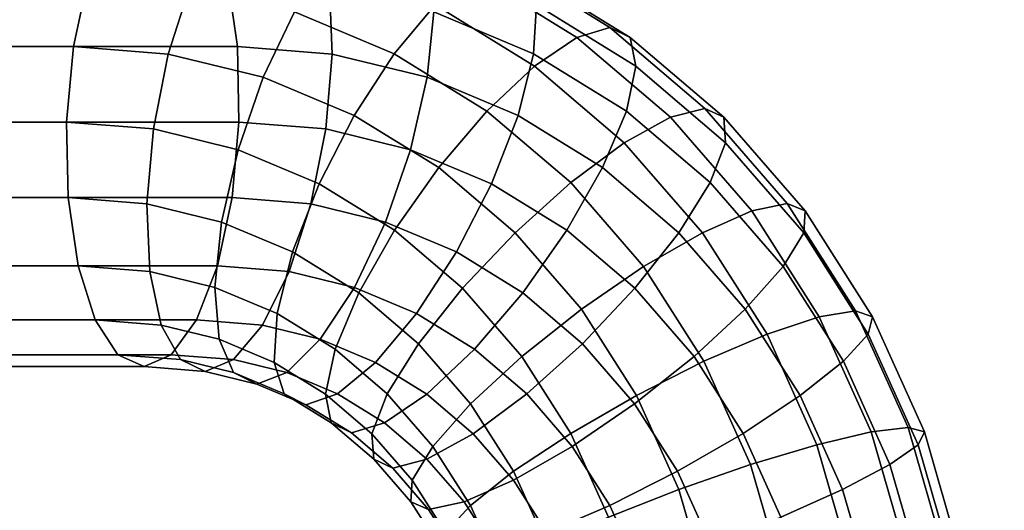
# Model space of a CAD drawing. Extents: x -22739 to 21606, y -11405 to 32302.
# Drawn here: x -9466 to -9421, y 12135 to 12157 of the extents above; entities that cross this region are included whole.
import ezdxf

# ---------------------------------------------------------------- set-up
doc = ezdxf.new("R2010")
doc.units = 0
doc.layers.add('SMB_BEFESTIGUNGEN', color=7, linetype='CONTINUOUS')
doc.layers.add('SMB_SPIELEBENE', color=7, linetype='CONTINUOUS')

# ---------------------------------------------------------------- blocks, each defined once
blk = doc.blocks.new('__457__')
at = {"layer": 'SMB_BEFESTIGUNGEN', "color": 1, "linetype": 'CONTINUOUS'}
for points in [[(-9451.691, 12159.806, -263.702), (-9446.884, 12157.79, -261.891), (-9448.733, 12155.591, -259.987), (-9453.222, 12157.474, -261.679)], [(-9446.947, 12157.474, -278.334), (-9442.458, 12155.591, -276.643), (-9442.325, 12157.79, -273.992), (-9447.132, 12159.806, -275.803)], [(-9443.749, 12159.688, -267.62), (-9439.021, 12156.771, -265.838), (-9440.504, 12156.325, -262.765), (-9445.167, 12159.201, -264.521)], [(-9442.77, 12159.201, -270.883), (-9438.108, 12156.325, -269.127), (-9439.021, 12156.771, -265.838), (-9443.749, 12159.688, -267.62)], [(-9511.395, 12158.988, -283.595), (-9462.507, 12158.988, -265.177), (-9463.166, 12155.921, -263.755), (-9511.946, 12155.921, -282.133)], [(-9504.569, 12155.921, -301.713), (-9455.789, 12155.921, -283.335), (-9456.233, 12158.988, -281.832), (-9505.12, 12158.988, -300.25)], [(-9462.507, 12158.988, -265.177), (-9457.924, 12158.621, -263.45), (-9458.904, 12155.58, -262.15), (-9463.166, 12155.921, -263.755)], [(-9455.789, 12155.921, -283.335), (-9451.528, 12155.58, -281.73), (-9451.649, 12158.621, -280.106), (-9456.233, 12158.988, -281.832)], [(-9445.167, 12159.201, -264.521), (-9440.504, 12156.325, -262.765), (-9442.411, 12155.03, -260.206), (-9446.884, 12157.79, -261.891)], [(-9442.325, 12157.79, -273.992), (-9437.852, 12155.03, -272.307), (-9438.108, 12156.325, -269.127), (-9442.77, 12159.201, -270.883)], [(-9457.924, 12158.621, -263.45), (-9453.222, 12157.474, -261.679), (-9454.621, 12154.535, -260.536), (-9458.904, 12155.58, -262.15)], [(-9451.528, 12155.58, -281.73), (-9447.245, 12154.535, -280.116), (-9446.947, 12157.474, -278.334), (-9451.649, 12158.621, -280.106)], [(-9453.222, 12157.474, -261.679), (-9448.733, 12155.591, -259.987), (-9450.532, 12152.82, -258.996), (-9454.621, 12154.535, -260.536)], [(-9446.884, 12157.79, -261.891), (-9442.411, 12155.03, -260.206), (-9444.556, 12153.014, -258.414), (-9448.733, 12155.591, -259.987)], [(-9447.245, 12154.535, -280.116), (-9443.155, 12152.82, -278.575), (-9442.458, 12155.591, -276.643), (-9446.947, 12157.474, -278.334)], [(-9442.458, 12155.591, -276.643), (-9438.281, 12153.014, -275.069), (-9437.852, 12155.03, -272.307), (-9442.325, 12157.79, -273.992)], [(-9439.021, 12156.771, -265.838), (-9434.753, 12153.134, -264.231), (-9436.295, 12152.738, -261.179), (-9440.504, 12156.325, -262.765)], [(-9438.108, 12156.325, -269.127), (-9433.899, 12152.738, -267.541), (-9434.753, 12153.134, -264.231), (-9439.021, 12156.771, -265.838)], [(-9440.504, 12156.325, -262.765), (-9436.295, 12152.738, -261.179), (-9438.374, 12151.589, -258.685), (-9442.411, 12155.03, -260.206)], [(-9437.852, 12155.03, -272.307), (-9433.815, 12151.589, -270.786), (-9433.899, 12152.738, -267.541), (-9438.108, 12156.325, -269.127)], [(-9511.946, 12155.921, -282.133), (-9463.166, 12155.921, -263.755), (-9463.474, 12152.522, -263.296), (-9512.136, 12152.522, -281.629)], [(-9504.38, 12152.522, -302.216), (-9455.718, 12152.522, -283.884), (-9455.789, 12155.921, -283.335), (-9504.569, 12155.921, -301.713)], [(-9463.166, 12155.921, -263.755), (-9458.904, 12155.58, -262.15), (-9459.569, 12152.209, -261.825), (-9463.474, 12152.522, -263.296)], [(-9455.718, 12152.522, -283.884), (-9451.813, 12152.209, -282.412), (-9451.528, 12155.58, -281.73), (-9455.789, 12155.921, -283.335)], [(-9458.904, 12155.58, -262.15), (-9454.621, 12154.535, -260.536), (-9455.751, 12151.278, -260.387), (-9459.569, 12152.209, -261.825)], [(-9451.813, 12152.209, -282.412), (-9447.995, 12151.278, -280.974), (-9447.245, 12154.535, -280.116), (-9451.528, 12155.58, -281.73)], [(-9448.733, 12155.591, -259.987), (-9444.556, 12153.014, -258.414), (-9446.728, 12150.473, -257.562), (-9450.532, 12152.82, -258.996)], [(-9443.155, 12152.82, -278.575), (-9439.351, 12150.473, -277.142), (-9438.281, 12153.014, -275.069), (-9442.458, 12155.591, -276.643)], [(-9442.411, 12155.03, -260.206), (-9438.374, 12151.589, -258.685), (-9440.785, 12149.8, -256.993), (-9444.556, 12153.014, -258.414)], [(-9438.281, 12153.014, -275.069), (-9434.51, 12149.8, -273.649), (-9433.815, 12151.589, -270.786), (-9437.852, 12155.03, -272.307)], [(-9454.621, 12154.535, -260.536), (-9450.532, 12152.82, -258.996), (-9452.106, 12149.749, -259.013), (-9455.751, 12151.278, -260.387)], [(-9447.995, 12151.278, -280.974), (-9444.35, 12149.749, -279.601), (-9443.155, 12152.82, -278.575), (-9447.245, 12154.535, -280.116)], [(-9434.753, 12153.134, -264.231), (-9431.04, 12148.857, -262.832), (-9432.634, 12148.521, -259.8), (-9436.295, 12152.738, -261.179)], [(-9433.899, 12152.738, -267.541), (-9430.237, 12148.521, -266.161), (-9431.04, 12148.857, -262.832), (-9434.753, 12153.134, -264.231)], [(-9450.532, 12152.82, -258.996), (-9446.728, 12150.473, -257.562), (-9448.714, 12147.657, -257.735), (-9452.106, 12149.749, -259.013)], [(-9444.556, 12153.014, -258.414), (-9440.785, 12149.8, -256.993), (-9443.293, 12147.546, -256.268), (-9446.728, 12150.473, -257.562)], [(-9444.35, 12149.749, -279.601), (-9440.958, 12147.657, -278.323), (-9439.351, 12150.473, -277.142), (-9443.155, 12152.82, -278.575)], [(-9439.351, 12150.473, -277.142), (-9435.917, 12147.546, -275.848), (-9434.51, 12149.8, -273.649), (-9438.281, 12153.014, -275.069)], [(-9436.295, 12152.738, -261.179), (-9432.634, 12148.521, -259.8), (-9434.861, 12147.544, -257.362), (-9438.374, 12151.589, -258.685)], [(-9433.815, 12151.589, -270.786), (-9430.302, 12147.544, -269.463), (-9430.237, 12148.521, -266.161), (-9433.899, 12152.738, -267.541)], [(-9512.136, 12152.522, -281.629), (-9463.474, 12152.522, -263.296), (-9463.404, 12149.123, -263.845), (-9511.946, 12149.123, -282.133)], [(-9504.569, 12149.123, -301.713), (-9456.027, 12149.123, -283.425), (-9455.718, 12152.522, -283.884), (-9504.38, 12152.522, -302.216)], [(-9463.474, 12152.522, -263.296), (-9459.569, 12152.209, -261.825), (-9459.855, 12148.839, -262.508), (-9463.404, 12149.123, -263.845)], [(-9459.569, 12152.209, -261.825), (-9455.751, 12151.278, -260.387), (-9456.502, 12148.021, -261.245), (-9459.855, 12148.839, -262.508)], [(-9456.027, 12149.123, -283.425), (-9452.478, 12148.839, -282.088), (-9451.813, 12152.209, -282.412), (-9455.718, 12152.522, -283.884)], [(-9452.478, 12148.839, -282.088), (-9449.125, 12148.021, -280.824), (-9447.995, 12151.278, -280.974), (-9451.813, 12152.209, -282.412)], [(-9455.751, 12151.278, -260.387), (-9452.106, 12149.749, -259.013), (-9453.3, 12146.678, -260.038), (-9456.502, 12148.021, -261.245)], [(-9449.125, 12148.021, -280.824), (-9445.924, 12146.678, -279.618), (-9444.35, 12149.749, -279.601), (-9447.995, 12151.278, -280.974)], [(-9438.374, 12151.589, -258.685), (-9434.861, 12147.544, -257.362), (-9437.504, 12146.022, -255.757), (-9440.785, 12149.8, -256.993)], [(-9434.51, 12149.8, -273.649), (-9431.23, 12146.022, -272.413), (-9430.302, 12147.544, -269.463), (-9433.815, 12151.589, -270.786)], [(-9446.728, 12150.473, -257.562), (-9443.293, 12147.546, -256.268), (-9445.652, 12145.047, -256.582), (-9448.714, 12147.657, -257.735)], [(-9440.958, 12147.657, -278.323), (-9437.896, 12145.047, -277.169), (-9435.917, 12147.546, -275.848), (-9439.351, 12150.473, -277.142)], [(-9452.106, 12149.749, -259.013), (-9448.714, 12147.657, -257.735), (-9450.321, 12144.84, -258.916), (-9453.3, 12146.678, -260.038)], [(-9445.924, 12146.678, -279.618), (-9442.945, 12144.84, -278.496), (-9440.958, 12147.657, -278.323), (-9444.35, 12149.749, -279.601)], [(-9440.785, 12149.8, -256.993), (-9437.504, 12146.022, -255.757), (-9440.305, 12144.105, -255.143), (-9443.293, 12147.546, -256.268)], [(-9435.917, 12147.546, -275.848), (-9432.929, 12144.105, -274.723), (-9431.23, 12146.022, -272.413), (-9434.51, 12149.8, -273.649)], [(-9511.946, 12149.123, -282.133), (-9463.404, 12149.123, -263.845), (-9462.96, 12146.056, -265.347), (-9511.395, 12146.056, -283.595)], [(-9505.12, 12146.056, -300.25), (-9456.685, 12146.056, -282.003), (-9456.027, 12149.123, -283.425), (-9504.569, 12149.123, -301.713)], [(-9463.404, 12149.123, -263.845), (-9459.855, 12148.839, -262.508), (-9459.733, 12145.798, -264.132), (-9462.96, 12146.056, -265.347)], [(-9456.685, 12146.056, -282.003), (-9453.458, 12145.798, -280.787), (-9452.478, 12148.839, -282.088), (-9456.027, 12149.123, -283.425)], [(-9459.855, 12148.839, -262.508), (-9456.502, 12148.021, -261.245), (-9456.799, 12145.082, -263.026), (-9459.733, 12145.798, -264.132)], [(-9453.458, 12145.798, -280.787), (-9450.524, 12145.082, -279.682), (-9449.125, 12148.021, -280.824), (-9452.478, 12148.839, -282.088)], [(-9431.04, 12148.857, -262.832), (-9427.965, 12144.037, -261.673), (-9429.601, 12143.768, -258.657), (-9432.634, 12148.521, -259.8)], [(-9430.237, 12148.521, -266.161), (-9427.204, 12143.768, -265.019), (-9427.965, 12144.037, -261.673), (-9431.04, 12148.857, -262.832)], [(-9432.634, 12148.521, -259.8), (-9429.601, 12143.768, -258.657), (-9431.952, 12142.984, -256.266), (-9434.861, 12147.544, -257.362)], [(-9430.302, 12147.544, -269.463), (-9427.393, 12142.984, -268.367), (-9427.204, 12143.768, -265.019), (-9430.237, 12148.521, -266.161)], [(-9456.502, 12148.021, -261.245), (-9453.3, 12146.678, -260.038), (-9453.998, 12143.907, -261.971), (-9456.799, 12145.082, -263.026)], [(-9450.524, 12145.082, -279.682), (-9447.723, 12143.907, -278.627), (-9445.924, 12146.678, -279.618), (-9449.125, 12148.021, -280.824)], [(-9448.714, 12147.657, -257.735), (-9445.652, 12145.047, -256.582), (-9447.632, 12142.549, -257.903), (-9450.321, 12144.84, -258.916)], [(-9443.293, 12147.546, -256.268), (-9440.305, 12144.105, -255.143), (-9442.989, 12141.98, -255.578), (-9445.652, 12145.047, -256.582)], [(-9442.945, 12144.84, -278.496), (-9440.256, 12142.549, -277.483), (-9437.896, 12145.047, -277.169), (-9440.958, 12147.657, -278.323)], [(-9437.896, 12145.047, -277.169), (-9435.233, 12141.98, -276.166), (-9432.929, 12144.105, -274.723), (-9435.917, 12147.546, -275.848)], [(-9434.861, 12147.544, -257.362), (-9431.952, 12142.984, -256.266), (-9434.788, 12141.764, -254.734), (-9437.504, 12146.022, -255.757)], [(-9431.23, 12146.022, -272.413), (-9428.513, 12141.764, -271.389), (-9427.393, 12142.984, -268.367), (-9430.302, 12147.544, -269.463)], [(-9453.3, 12146.678, -260.038), (-9450.321, 12144.84, -258.916), (-9451.392, 12142.3, -260.989), (-9453.998, 12143.907, -261.971)], [(-9447.723, 12143.907, -278.627), (-9445.117, 12142.3, -277.645), (-9442.945, 12144.84, -278.496), (-9445.924, 12146.678, -279.618)], [(-9511.395, 12146.056, -283.595), (-9462.96, 12146.056, -265.347), (-9462.188, 12143.623, -267.657), (-9510.537, 12143.623, -285.872)], [(-9505.978, 12143.623, -297.973), (-9457.629, 12143.623, -279.758), (-9456.685, 12146.056, -282.003), (-9505.12, 12146.056, -300.25)], [(-9462.96, 12146.056, -265.347), (-9459.733, 12145.798, -264.132), (-9459.215, 12143.385, -266.537), (-9462.188, 12143.623, -267.657)], [(-9457.629, 12143.623, -279.758), (-9454.656, 12143.385, -278.638), (-9453.458, 12145.798, -280.787), (-9456.685, 12146.056, -282.003)], [(-9437.504, 12146.022, -255.757), (-9434.788, 12141.764, -254.734), (-9437.83, 12140.226, -254.21), (-9440.305, 12144.105, -255.143)], [(-9432.929, 12144.105, -274.723), (-9430.454, 12140.226, -273.79), (-9428.513, 12141.764, -271.389), (-9431.23, 12146.022, -272.413)], [(-9459.733, 12145.798, -264.132), (-9456.799, 12145.082, -263.026), (-9456.614, 12142.75, -265.557), (-9459.215, 12143.385, -266.537)], [(-9454.656, 12143.385, -278.638), (-9452.055, 12142.75, -277.658), (-9450.524, 12145.082, -279.682), (-9453.458, 12145.798, -280.787)], [(-9456.799, 12145.082, -263.026), (-9453.998, 12143.907, -261.971), (-9454.131, 12141.709, -264.622), (-9456.614, 12142.75, -265.557)], [(-9452.055, 12142.75, -277.658), (-9449.572, 12141.709, -276.723), (-9447.723, 12143.907, -278.627), (-9450.524, 12145.082, -279.682)], [(-9450.321, 12144.84, -258.916), (-9447.632, 12142.549, -257.903), (-9449.039, 12140.295, -260.103), (-9451.392, 12142.3, -260.989)], [(-9445.652, 12145.047, -256.582), (-9442.989, 12141.98, -255.578), (-9445.293, 12139.854, -257.022), (-9447.632, 12142.549, -257.903)], [(-9445.117, 12142.3, -277.645), (-9442.764, 12140.295, -276.758), (-9440.256, 12142.549, -277.483), (-9442.945, 12144.84, -278.496)], [(-9440.256, 12142.549, -277.483), (-9437.916, 12139.854, -276.602), (-9435.233, 12141.98, -276.166), (-9437.896, 12145.047, -277.169)], [(-9453.998, 12143.907, -261.971), (-9451.392, 12142.3, -260.989), (-9451.82, 12140.283, -263.751), (-9454.131, 12141.709, -264.622)], [(-9449.572, 12141.709, -276.723), (-9447.261, 12140.283, -275.852), (-9445.117, 12142.3, -277.645), (-9447.723, 12143.907, -278.627)], [(-9440.305, 12144.105, -255.143), (-9437.83, 12140.226, -254.21), (-9440.783, 12138.522, -254.747), (-9442.989, 12141.98, -255.578)], [(-9435.233, 12141.98, -276.166), (-9433.027, 12138.522, -275.335), (-9430.454, 12140.226, -273.79), (-9432.929, 12144.105, -274.723)], [(-9429.601, 12143.768, -258.657), (-9427.265, 12138.584, -257.777), (-9429.711, 12138.012, -255.422), (-9431.952, 12142.984, -256.266)], [(-9427.965, 12144.037, -261.673), (-9425.596, 12138.782, -260.781), (-9427.265, 12138.584, -257.777), (-9429.601, 12143.768, -258.657)], [(-9427.204, 12143.768, -265.019), (-9424.868, 12138.584, -264.139), (-9425.596, 12138.782, -260.781), (-9427.965, 12144.037, -261.673)], [(-9427.393, 12142.984, -268.367), (-9425.152, 12138.012, -267.523), (-9424.868, 12138.584, -264.139), (-9427.204, 12143.768, -265.019)], [(-9510.537, 12143.623, -285.872), (-9462.188, 12143.623, -267.657), (-9461.161, 12142.06, -270.547), (-9509.456, 12142.06, -288.742)], [(-9507.059, 12142.06, -295.104), (-9458.764, 12142.06, -276.909), (-9457.629, 12143.623, -279.758), (-9505.978, 12143.623, -297.973)], [(-9462.188, 12143.623, -267.657), (-9459.215, 12143.385, -266.537), (-9458.353, 12141.836, -269.489), (-9461.161, 12142.06, -270.547)], [(-9459.215, 12143.385, -266.537), (-9456.614, 12142.75, -265.557), (-9455.965, 12141.253, -268.59), (-9458.353, 12141.836, -269.489)], [(-9458.764, 12142.06, -276.909), (-9455.956, 12141.836, -275.851), (-9454.656, 12143.385, -278.638), (-9457.629, 12143.623, -279.758)], [(-9455.956, 12141.836, -275.851), (-9453.569, 12141.253, -274.951), (-9452.055, 12142.75, -277.658), (-9454.656, 12143.385, -278.638)], [(-9431.952, 12142.984, -256.266), (-9429.711, 12138.012, -255.422), (-9432.695, 12137.12, -253.945), (-9434.788, 12141.764, -254.734)], [(-9428.513, 12141.764, -271.389), (-9426.42, 12137.12, -270.601), (-9425.152, 12138.012, -267.523), (-9427.393, 12142.984, -268.367)], [(-9456.614, 12142.75, -265.557), (-9454.131, 12141.709, -264.622), (-9453.686, 12140.297, -267.731), (-9455.965, 12141.253, -268.59)], [(-9453.569, 12141.253, -274.951), (-9451.289, 12140.297, -274.093), (-9449.572, 12141.709, -276.723), (-9452.055, 12142.75, -277.658)], [(-9447.632, 12142.549, -257.903), (-9445.293, 12139.854, -257.022), (-9446.992, 12137.937, -259.332), (-9449.039, 12140.295, -260.103)], [(-9442.764, 12140.295, -276.758), (-9440.717, 12137.937, -275.987), (-9437.916, 12139.854, -276.602), (-9440.256, 12142.549, -277.483)], [(-9509.456, 12142.06, -288.742), (-9461.161, 12142.06, -270.547), (-9459.982, 12141.522, -273.735), (-9508.258, 12141.522, -291.923)], [(-9508.258, 12141.522, -291.923), (-9459.982, 12141.522, -273.735), (-9458.764, 12142.06, -276.909), (-9507.059, 12142.06, -295.104)], [(-9461.161, 12142.06, -270.547), (-9458.353, 12141.836, -269.489), (-9457.23, 12141.302, -272.698), (-9459.982, 12141.522, -273.735)], [(-9459.982, 12141.522, -273.735), (-9457.23, 12141.302, -272.698), (-9455.956, 12141.836, -275.851), (-9458.764, 12142.06, -276.909)], [(-9451.392, 12142.3, -260.989), (-9449.039, 12140.295, -260.103), (-9449.734, 12138.506, -262.965), (-9451.82, 12140.283, -263.751)], [(-9447.261, 12140.283, -275.852), (-9445.175, 12138.506, -275.066), (-9442.764, 12140.295, -276.758), (-9445.117, 12142.3, -277.645)], [(-9442.989, 12141.98, -255.578), (-9440.783, 12138.522, -254.747), (-9443.355, 12136.818, -256.292), (-9445.293, 12139.854, -257.022)], [(-9437.916, 12139.854, -276.602), (-9435.979, 12136.818, -275.872), (-9433.027, 12138.522, -275.335), (-9435.233, 12141.98, -276.166)], [(-9458.353, 12141.836, -269.489), (-9455.965, 12141.253, -268.59), (-9454.916, 12140.737, -271.827), (-9457.23, 12141.302, -272.698)], [(-9457.23, 12141.302, -272.698), (-9454.916, 12140.737, -271.827), (-9453.569, 12141.253, -274.951), (-9455.956, 12141.836, -275.851)], [(-9454.131, 12141.709, -264.622), (-9451.82, 12140.283, -263.751), (-9451.565, 12138.989, -266.932), (-9453.686, 12140.297, -267.731)], [(-9451.289, 12140.297, -274.093), (-9449.168, 12138.989, -273.294), (-9447.261, 12140.283, -275.852), (-9449.572, 12141.709, -276.723)], [(-9434.788, 12141.764, -254.734), (-9432.695, 12137.12, -253.945), (-9435.924, 12135.997, -253.492), (-9437.83, 12140.226, -254.21)], [(-9430.454, 12140.226, -273.79), (-9428.548, 12135.997, -273.072), (-9426.42, 12137.12, -270.601), (-9428.513, 12141.764, -271.389)], [(-9455.965, 12141.253, -268.59), (-9453.686, 12140.297, -267.731), (-9452.707, 12139.811, -270.994), (-9454.916, 12140.737, -271.827)], [(-9454.916, 12140.737, -271.827), (-9452.707, 12139.811, -270.994), (-9451.289, 12140.297, -274.093), (-9453.569, 12141.253, -274.951)], [(-9453.686, 12140.297, -267.731), (-9451.565, 12138.989, -266.932), (-9450.651, 12138.543, -270.22), (-9452.707, 12139.811, -270.994)], [(-9452.707, 12139.811, -270.994), (-9450.651, 12138.543, -270.22), (-9449.168, 12138.989, -273.294), (-9451.289, 12140.297, -274.093)], [(-9451.82, 12140.283, -263.751), (-9449.734, 12138.506, -262.965), (-9449.65, 12137.357, -266.21), (-9451.565, 12138.989, -266.932)], [(-9449.039, 12140.295, -260.103), (-9446.992, 12137.937, -259.332), (-9447.919, 12136.416, -262.282), (-9449.734, 12138.506, -262.965)], [(-9449.168, 12138.989, -273.294), (-9447.254, 12137.357, -272.572), (-9445.175, 12138.506, -275.066), (-9447.261, 12140.283, -275.852)], [(-9445.175, 12138.506, -275.066), (-9443.36, 12136.416, -274.382), (-9440.717, 12137.937, -275.987), (-9442.764, 12140.295, -276.758)], [(-9437.83, 12140.226, -254.21), (-9435.924, 12135.997, -253.492), (-9439.084, 12134.752, -254.107), (-9440.783, 12138.522, -254.747)], [(-9433.027, 12138.522, -275.335), (-9431.327, 12134.752, -274.695), (-9428.548, 12135.997, -273.072), (-9430.454, 12140.226, -273.79)], [(-9445.293, 12139.854, -257.022), (-9443.355, 12136.818, -256.292), (-9445.297, 12135.28, -258.693), (-9446.992, 12137.937, -259.332)], [(-9440.717, 12137.937, -275.987), (-9439.022, 12135.28, -275.348), (-9435.979, 12136.818, -275.872), (-9437.916, 12139.854, -276.602)], [(-9451.565, 12138.989, -266.932), (-9449.65, 12137.357, -266.21), (-9448.796, 12136.961, -269.521), (-9450.651, 12138.543, -270.22)], [(-9450.651, 12138.543, -270.22), (-9448.796, 12136.961, -269.521), (-9447.254, 12137.357, -272.572), (-9449.168, 12138.989, -273.294)], [(-9449.734, 12138.506, -262.965), (-9447.919, 12136.416, -262.282), (-9447.985, 12135.439, -265.583), (-9449.65, 12137.357, -266.21)], [(-9447.254, 12137.357, -272.572), (-9445.588, 12135.439, -271.945), (-9443.36, 12136.416, -274.382), (-9445.175, 12138.506, -275.066)], [(-9440.783, 12138.522, -254.747), (-9439.084, 12134.752, -254.107), (-9441.863, 12133.506, -255.73), (-9443.355, 12136.818, -256.292)], [(-9435.979, 12136.818, -275.872), (-9434.487, 12133.506, -275.31), (-9431.327, 12134.752, -274.695), (-9433.027, 12138.522, -275.335)], [(-9427.265, 12138.584, -257.777), (-9425.678, 12133.087, -257.179), (-9428.189, 12132.738, -254.848), (-9429.711, 12138.012, -255.422)], [(-9425.596, 12138.782, -260.781), (-9423.987, 12133.207, -260.175), (-9425.678, 12133.087, -257.179), (-9427.265, 12138.584, -257.777)], [(-9424.868, 12138.584, -264.139), (-9423.282, 12133.087, -263.541), (-9423.987, 12133.207, -260.175), (-9425.596, 12138.782, -260.781)], [(-9425.152, 12138.012, -267.523), (-9423.63, 12132.738, -266.949), (-9423.282, 12133.087, -263.541), (-9424.868, 12138.584, -264.139)], [(-9429.711, 12138.012, -255.422), (-9428.189, 12132.738, -254.848), (-9431.273, 12132.195, -253.41), (-9432.695, 12137.12, -253.945)], [(-9426.42, 12137.12, -270.601), (-9424.998, 12132.195, -270.065), (-9423.63, 12132.738, -266.949), (-9425.152, 12138.012, -267.523)], [(-9446.992, 12137.937, -259.332), (-9445.297, 12135.28, -258.693), (-9446.416, 12134.06, -261.715), (-9447.919, 12136.416, -262.282)], [(-9443.36, 12136.416, -274.382), (-9441.858, 12134.06, -273.816), (-9439.022, 12135.28, -275.348), (-9440.717, 12137.937, -275.987)], [(-9449.65, 12137.357, -266.21), (-9447.985, 12135.439, -265.583), (-9447.181, 12135.102, -268.913), (-9448.796, 12136.961, -269.521)], [(-9448.796, 12136.961, -269.521), (-9447.181, 12135.102, -268.913), (-9445.588, 12135.439, -271.945), (-9447.254, 12137.357, -272.572)], [(-9432.695, 12137.12, -253.945), (-9431.273, 12132.195, -253.41), (-9434.63, 12131.511, -253.005), (-9435.924, 12135.997, -253.492)], [(-9428.548, 12135.997, -273.072), (-9427.253, 12131.511, -272.584), (-9424.998, 12132.195, -270.065), (-9426.42, 12137.12, -270.601)], [(-9443.355, 12136.818, -256.292), (-9441.863, 12133.506, -255.73), (-9443.991, 12132.383, -258.201), (-9445.297, 12135.28, -258.693)], [(-9439.022, 12135.28, -275.348), (-9437.716, 12132.383, -274.857), (-9434.487, 12133.506, -275.31), (-9435.979, 12136.818, -275.872)], [(-9447.919, 12136.416, -262.282), (-9446.416, 12134.06, -261.715), (-9446.605, 12133.277, -265.063), (-9447.985, 12135.439, -265.583)], [(-9445.588, 12135.439, -271.945), (-9444.208, 12133.277, -271.425), (-9441.858, 12134.06, -273.816), (-9443.36, 12136.416, -274.382)], [(-9435.924, 12135.997, -253.492), (-9434.63, 12131.511, -253.005), (-9437.929, 12130.753, -253.672), (-9439.084, 12134.752, -254.107)], [(-9431.327, 12134.752, -274.695), (-9430.173, 12130.753, -274.26), (-9427.253, 12131.511, -272.584), (-9428.548, 12135.997, -273.072)], [(-9447.985, 12135.439, -265.583), (-9446.605, 12133.277, -265.063), (-9445.844, 12133.007, -268.409), (-9447.181, 12135.102, -268.913)], [(-9447.181, 12135.102, -268.913), (-9445.844, 12133.007, -268.409), (-9444.208, 12133.277, -271.425), (-9445.588, 12135.439, -271.945)], [(-9445.297, 12135.28, -258.693), (-9443.991, 12132.383, -258.201), (-9445.259, 12131.491, -261.279), (-9446.416, 12134.06, -261.715)], [(-9441.858, 12134.06, -273.816), (-9440.7, 12131.491, -273.38), (-9437.716, 12132.383, -274.857), (-9439.022, 12135.28, -275.348)]]:
    blk.add_3dface(points, dxfattribs=at)
blk = doc.blocks.new('__549__')
at = {"layer": 'SMB_SPIELEBENE', "color": 1, "linetype": 'CONTINUOUS'}
for points in [[(-22738.962, -11404.9, 122.19), (-22738.962, 32302.077, 122.19), (21605.556, 32302.077, 122.19), (21605.556, -11404.9, 122.19)], [(21605.556, -11404.9, 121.19), (21605.556, 32302.077, 121.19), (-22738.962, 32302.077, 121.19), (-22738.962, -11404.9, 121.19)]]:
    blk.add_3dface(points, dxfattribs=at)

msp = doc.modelspace()

# ---------------------------------------------------------------- block references
at = {"layer": 'SMB_BEFESTIGUNGEN', "color": 1, "linetype": 'CONTINUOUS'}
msp.add_blockref('__457__', (0, 0), dxfattribs=at)
at = {"layer": 'SMB_SPIELEBENE', "color": 1, "linetype": 'CONTINUOUS'}
msp.add_blockref('__549__', (0, 0), dxfattribs=at)

doc.saveas('drawing.dxf')
